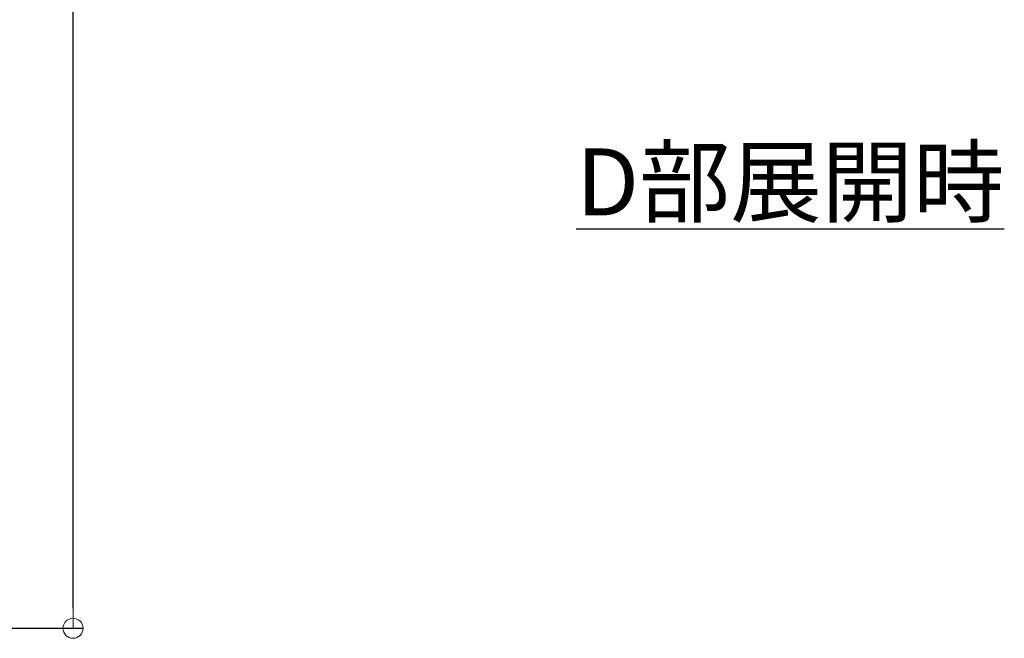
# Model space of a CAD drawing. Extents: x 3638 to 6066, y -21391 to -19729.
# Drawn here: x 5199 to 5494, y -21109 to -20924 of the extents above; entities that cross this region are included whole.
import ezdxf

# ---------------------------------------------------------------- set-up
doc = ezdxf.new("R2010")
doc.units = 0
doc.header["$LTSCALE"] = 15
doc.header["$MEASUREMENT"] = 0
doc.layers.get('0').update_dxf_attribs({"color": 4, "linetype": 'CONTINUOUS'})
doc.layers.get('DEFPOINTS').update_dxf_attribs({"linetype": 'CONTINUOUS'})
doc.layers.add('sunpou', color=7, linetype='CONTINUOUS', lineweight=18)
doc.styles.get("Standard").update_dxf_attribs({"font": 'simplex.shx', "width": 0.7, "bigfont": 'bigfont.shx'})
doc.dimstyles.new('一般寸法', dxfattribs={"dimscale": 6, "dimtxt": 3, "dimasz": 1, "dimexe": 0.5, "dimexo": 2, "dimgap": 0.5, "dimtad": 1, "dimdec": 1, "dimzin": 9, "dimdsep": 46, "dimtxsty": 'Standard', "dimblk1": 'ORIGIN', "dimblk2": 'ORIGIN', "dimsah": 1, "dimcen": 1, "dimclrd": 11, "dimclre": 11, "dimclrt": 2, "dimadec": 1, "dimazin": 2, "dimtfac": 1, "dimtdec": 1, "dimtmove": 2, "dimatfit": 3, "dimldrblk": 'OPEN', "dimfxl": 1, "dimtolj": 1, "dimtzin": 9, "dimarcsym": 0})

# ---------------------------------------------------------------- blocks, each defined once
blk = doc.blocks.new('_ORIGIN')
at = {"color": 0, "linetype": 'ByBlock'}
blk.add_line((0, 0), (-1, 0), dxfattribs=at)
blk.add_circle((0, 0), 0.5, dxfattribs=at)
blk = doc.blocks.new('*D29')
at = {"layer": 'DEFPOINTS', "color": 0, "ltscale": 0.5, "transparency": 16777216}
for p in [(5047.91, -20377.91), (5215.23, -20377.91), (5047.91, -21105.57)]:
    blk.add_point(p, dxfattribs=at)
at = {"layer": 'sunpou', "color": 11, "lineweight": -2, "ltscale": 0.5, "transparency": 16777216}
for p, q in [((5059.91, -20377.91), (5218.23, -20377.91)), ((5215.23, -21099.57), (5215.23, -20383.91)), ((5059.91, -21105.57), (5218.23, -21105.57))]:
    blk.add_line(p, q, dxfattribs=at)
at = {"layer": 'sunpou', "color": 11, "lineweight": -2, "ltscale": 0.5, "transparency": 16777216, "xscale": 6, "yscale": 6, "zscale": 6}
for p, rotation in [((5215.23, -20377.91), 90), ((5215.23, -21105.57), 270)]:
    blk.add_blockref('_ORIGIN', p, dxfattribs=dict(at, rotation=rotation))
at = {"layer": 'sunpou', "color": 2, "ltscale": 0.5, "transparency": 16777216, "insert": (5203.23, -20741.74), "char_height": 18, "attachment_point": 5, "rotation": 90}
blk.add_mtext('\\A1;隔て板開口寸法\u3000H＝881～959', dxfattribs=at)
blk = doc.blocks.new('_OPEN')
at = {"color": 0, "linetype": 'ByBlock'}
for p, q in [((-1, 0.167), (0, 0)), ((0, 0), (-1, -0.167)), ((0, 0), (-1, 0))]:
    blk.add_line(p, q, dxfattribs=at)

msp = doc.modelspace()

# ---------------------------------------------------------------- texts
at = {"insert": (5429.55873599, -20972.2463875), "char_height": 20, "attachment_point": 5}
msp.add_mtext('{\\LD部展開時}', dxfattribs=at)

# ---------------------------------------------------------------- dimensions: what is measured, and where the dimension line sits
at = {"layer": 'sunpou', "ltscale": 0.5}
dim = msp.add_linear_dim(base=(5215.23213092, -20377.90697465), p1=(5047.91075334, -21105.56963392), p2=(5047.91075334, -20377.90697465), angle=90, text='隔て板開口寸法\u3000H＝881～959', dimstyle='一般寸法', dxfattribs=at)
dim.commit()
dim.dimension.update_dxf_attribs({"geometry": '*D29', "text_midpoint": (5203.23213092, -20741.73830429)})

doc.saveas('drawing.dxf')
